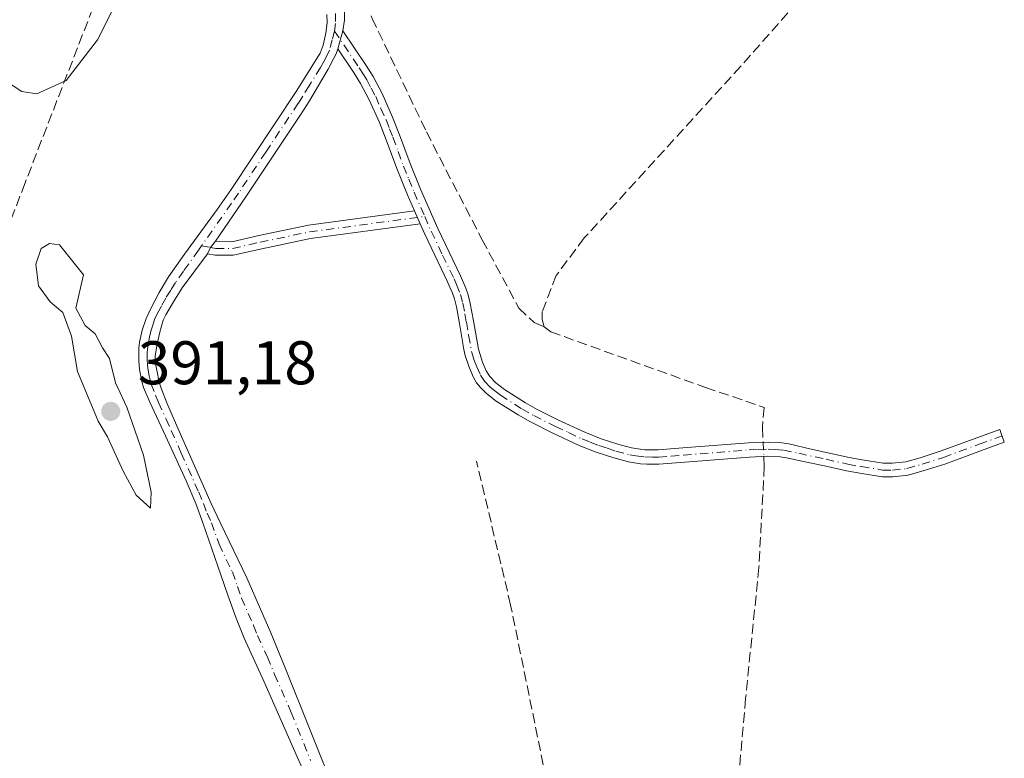
# Model space of a CAD drawing. Units: metres. Extents: x 632071 to 635547, y 4690354 to 4692733.
# Drawn here: x 634878 to 635039, y 4691213 to 4691333 of the extents above; entities that cross this region are included whole.
import ezdxf

# ---------------------------------------------------------------- set-up
doc = ezdxf.new("R2010")
doc.units = ezdxf.units.M
doc.header["$MEASUREMENT"] = 0
doc.linetypes.add('DGN Style 3', pattern=[2.307223458686699, 1.648016756204785, -0.6592067024819142])
doc.linetypes.add('DGN Style 4', pattern=[2.6384748266838614, 1.318413404963828, -0.6592067024819142, 0.001648016756204785, -0.6592067024819142])
for name, color, linetype, lineweight in [('Camino Cxs', 7, 'Continuous', 0), ('Camino eje', 30, 'DGN Style 4', 13), ('Corriente artificial lineal', 4, 'DGN Style 3', 13), ('Corriente artificial lineal oculto', 135, 'DGN Style 4', 13), ('Curva de nivel normal', 30, 'Continuous', 0), ('Punto de cota en terreno', 7, 'Continuous', 0), ('Rótulo de punto de cota en terreno', 7, 'Continuous', 0), ('Suelo desnudo CxS', 253, 'Continuous', 0)]:
    doc.layers.add(name, color=color, linetype=linetype, lineweight=lineweight)
doc.styles.add('Style-Arial', font='txt')

# ---------------------------------------------------------------- blocks, each defined once
blk = doc.blocks.new('5PATER')
at = {"layer": 'Suelo desnudo CxS', "linetype": 'Continuous', "lineweight": 0}
h = blk.add_hatch(color=51, dxfattribs=at)
edge = h.paths.add_edge_path()
edge.add_ellipse((0, 0), major_axis=(-0.1095731443231308, -0.1110710700762829), ratio=0.9994222409660322, start_angle=0, end_angle=360)

msp = doc.modelspace()

# ---------------------------------------------------------------- linework, layer by layer
at = {"layer": 'Camino Cxs', "color": 7, "linetype": 'Continuous', "lineweight": 0, "extrusion": (-0.006643523833612316, -0.02381946349268952, 0.9996942016186714), "elevation": -115573.3907961821, "flags": 128}
msp.add_lwpolyline([(-648773.6094346845, 4688009.208360795), (-648773.6094346847, 4688012.261506754)], dxfattribs=at)
msp.add_lwpolyline([(-648773.6094346845, 4688009.208360795), (-648773.6094346847, 4688012.261506754)], dxfattribs=at)
at = {"layer": 'Camino Cxs', "color": 7, "linetype": 'Continuous', "lineweight": 0, "extrusion": (-0.00391379433397893, 0.008973997492156868, 0.9999520736429932), "elevation": 40003.01581880974, "flags": 128}
msp.add_lwpolyline([(634939.1330765119, 4691131.523021494), (634940.0477571788, 4691129.425837046)], dxfattribs=at)
msp.add_lwpolyline([(634939.1330765119, 4691131.523021494), (634940.0477571788, 4691129.425837046)], dxfattribs=at)
at = {"layer": 'Camino Cxs', "color": 7, "linetype": 'Continuous', "lineweight": 0, "extrusion": (0.1284062617012703, -0.1144920699386852, 0.9850905531356293), "elevation": -455206.5340211715, "flags": 128}
msp.add_lwpolyline([(3924069.099398658, 2608797.335927662), (3924070.221685753, 2608797.626563441), (3924071.478176094, 2608797.707360188)], dxfattribs=at)
msp.add_lwpolyline([(3924069.099398658, 2608797.335927662), (3924070.221685753, 2608797.626563441), (3924071.478176094, 2608797.707360188)], dxfattribs=at)
at = {"layer": 'Camino Cxs', "color": 7, "linetype": 'Continuous', "lineweight": 0}
for points in [[(634930.4200999998, 4691337.1601, 389.7890999999945), (634930.7889, 4691336.3959, 389.8013999999966), (634930.9700999996, 4691335.550100001, 389.8255000000063), (634931.0701000001, 4691333.690099999, 389.8892999999953), (634931.0500999996, 4691332.690099999, 389.9245999999985), (634930.8101000005, 4691330.950099999, 389.8926999999967)], [(634928.2801000001, 4691201.8101, 388.6913999999961), (634923.3800999997, 4691212.7601, 388.5473000000056), (634917.9401000004, 4691225.100099999, 389.5097999999998), (634914.7500999998, 4691232.0701, 389.3760000000038), (634913.4301000005, 4691235.340100001, 389.1790000000037), (634912.0800999999, 4691239.110099999, 388.8690999999963), (634910.4501, 4691243.8301, 388.9182000000001), (634908.0100999996, 4691250.840100001, 388.9643000000069), (634906.8300999999, 4691254.020099999, 388.9839999999967), (634905.2701000003, 4691257.700099999, 389.2209000000003), (634901.9301000005, 4691265.040100001, 389.528999999995), (634899.3901000004, 4691270.470100001, 389.6306000000041), (634898.3400999998, 4691272.9001, 389.3537000000069), (634898.0500999996, 4691273.860099999, 389.2713999999978), (634897.7100999998, 4691275.840100001, 389.1031999999978), (634897.5601000005, 4691277.2601, 388.9826999999932), (634897.5701000001, 4691279.270099999, 389.0592000000034), (634897.7001, 4691280.270099999, 389.1085000000021), (634898.1201, 4691282.200099999, 389.1625000000058), (634898.7500999998, 4691284.100099999, 389.4122000000062), (634899.4700999996, 4691285.6601, 389.5611000000063), (634900.8701, 4691288.3201, 389.6140000000014), (634902.4101, 4691290.870100001, 389.8812000000034), (634905.0100999996, 4691294.5601, 389.6487000000052), (634910.3101000005, 4691301.8301, 389.5663999999961), (634912.6001000004, 4691305.110099999, 389.6358999999939), (634923.1901000004, 4691321.050100001, 389.7642000000051), (634927.0950999996, 4691327.315099999, 389.7835999999952), (634927.6001000004, 4691328.600099999, 389.8169999999955), (634928.0401, 4691330.5701, 389.8668999999936), (634928.2401000002, 4691332.2501, 389.9084000000003), (634928.1901000004, 4691333.610099999, 389.9030000000057)], [(634928.2801000001, 4691201.8101, 388.6913999999961), (634923.3800999997, 4691212.7601, 388.5473000000056), (634917.9401000004, 4691225.100099999, 389.5097999999998), (634914.7500999998, 4691232.0701, 389.3760000000038), (634913.4301000005, 4691235.340100001, 389.1790000000037), (634912.0800999999, 4691239.110099999, 388.8690999999963), (634910.4501, 4691243.8301, 388.9182000000001), (634908.0100999996, 4691250.840100001, 388.9643000000069), (634906.8300999999, 4691254.020099999, 388.9839999999967), (634905.2701000003, 4691257.700099999, 389.2209000000003), (634901.9301000005, 4691265.040100001, 389.528999999995), (634899.3901000004, 4691270.470100001, 389.6306000000041), (634898.3400999998, 4691272.9001, 389.3537000000069), (634898.0500999996, 4691273.860099999, 389.2713999999978), (634897.7100999998, 4691275.840100001, 389.1031999999978), (634897.5601000005, 4691277.2601, 388.9826999999932), (634897.5701000001, 4691279.270099999, 389.0592000000034), (634897.7001, 4691280.270099999, 389.1085000000021), (634898.1201, 4691282.200099999, 389.1625000000058), (634898.7500999998, 4691284.100099999, 389.4122000000062), (634899.4700999996, 4691285.6601, 389.5611000000063), (634900.8701, 4691288.3201, 389.6140000000014), (634902.4101, 4691290.870100001, 389.8812000000034), (634905.0100999996, 4691294.5601, 389.6487000000052), (634910.3101000005, 4691301.8301, 389.5663999999961), (634912.6001000004, 4691305.110099999, 389.6358999999939), (634923.1901000004, 4691321.050100001, 389.7642000000051), (634927.0950999996, 4691327.315099999, 389.7835999999952), (634927.6001000004, 4691328.600099999, 389.8169999999955), (634928.0401, 4691330.5701, 389.8668999999936), (634928.2401000002, 4691332.2501, 389.9084000000003), (634928.1901000004, 4691333.610099999, 389.9030000000057)], [(634931.0701000001, 4691333.690099999, 389.8892999999953), (634931.0500999996, 4691332.690099999, 389.9245999999985), (634930.8101000005, 4691330.950099999, 389.8926999999967), (634929.9901000002, 4691328.0101, 389.817200000005), (634929.6957, 4691327.2141, 389.7960000000021), (634929.3000999996, 4691326.370100001, 389.7733000000007), (634928.3901000004, 4691324.700099999, 389.7333999999973), (634927.3901000004, 4691322.970100001, 389.702099999995), (634925.3501000004, 4691319.540100001, 389.6732000000048), (634923.8800999997, 4691317.2401, 389.6284000000014), (634915.0201000003, 4691303.920100001, 389.3242000000027), (634910.0401, 4691296.678099999, 389.1100000000006), (634909.2632999998, 4691295.6873, 389.0960999999952), (634908.7301000003, 4691294.6591, 389.0461000000068), (634904.6501000002, 4691289.090100001, 389.1959000000061), (634903.0401, 4691286.5701, 388.9731999999931), (634901.9700999996, 4691284.7301, 388.9556000000011), (634901.5500999996, 4691283.8201, 388.9377999999998), (634900.9901000002, 4691281.9101, 388.8991999999998), (634900.5500999996, 4691279.9901, 389.0273000000016), (634900.2600999996, 4691278.0101, 389.1068999999989), (634900.3101000005, 4691276.720100001, 389.176999999996), (634900.4801000003, 4691275.720100001, 389.2473000000027), (634900.9101, 4691273.7401, 389.3833000000013), (634901.1901000004, 4691272.780099999, 389.4474999999948), (634902.1501000002, 4691270.4101, 389.4189999999944), (634903.7200999996, 4691266.7401, 389.2112999999954), (634909.3701, 4691254.0001, 388.7642999999953), (634910.8101000005, 4691250.9001, 388.7360999999946), (634915.1601, 4691241.9001, 388.425900000002), (634919.0800999999, 4691232.9301, 388.3037999999942), (634921.4200999998, 4691227.2401, 388.5138000000007), (634933.9301000005, 4691196.0101, 388.2868000000017)], [(634930.8101000005, 4691330.950099999, 389.8926999999967), (634934.5900999998, 4691325.3101, 389.7869000000064), (634935.7100999998, 4691323.520099999, 389.6437000000006), (634937.1901000004, 4691320.7401, 389.3331999999937), (634938.9101, 4691316.880100001, 389.0525999999954), (634940.0301000001, 4691314.020099999, 388.8849999999948), (634941.7500999998, 4691309.350099999, 388.5581999999995), (634943.4700999996, 4691305.140100001, 388.4590999999928), (634946.2401000002, 4691298.790100001, 388.266300000003), (634949.9700999996, 4691291.040100001, 388.2859999999928), (634950.8101000005, 4691289.0701, 388.284799999994), (634951.1901000004, 4691287.950099999, 388.2712999999931), (634951.5500999996, 4691286.530099999, 388.243100000007), (634952.0601000005, 4691283.7301, 388.1999000000069), (634952.8701, 4691279.100099999, 388.3041999999987), (634953.5201000003, 4691277.0101, 388.4351000000024), (634954.1401000004, 4691275.590100001, 388.4530999999988), (634954.7150999998, 4691274.700099999, 388.4667000000045), (634955.7200999996, 4691273.640100001, 388.4842000000062), (634957.1101000002, 4691272.5801, 388.4832000000025), (634960.5201000003, 4691270.4001, 388.5329999999958), (634962.4401000004, 4691269.3301, 388.3600000000006), (634965.9200999998, 4691267.5701, 387.6120999999985), (634970.2200999996, 4691265.600099999, 387.7433000000019), (634972.8601000002, 4691264.540100001, 387.7452999999951), (634975.5900999998, 4691263.640100001, 387.5464999999967), (634977.7801000001, 4691263.0701, 387.3285000000033), (634979.9700999996, 4691262.745100001, 387.340200000006), (634982.1700999998, 4691262.720100001, 387.4091000000044), (634986.1501000002, 4691263.040100001, 387.6735999999946), (634996.8701, 4691263.880100001, 388.0393999999943), (635000.0401, 4691264.0101, 388.0357999999979), (635002.2600999996, 4691263.890100001, 387.9784000000073), (635003.4401000004, 4691263.720100001, 387.8623999999982), (635007.0380999995, 4691262.8639, 387.4133000000002), (635013.2774999999, 4691261.4791, 387.3687999999966), (635015.3876999998, 4691261.088300001, 387.7684000000008), (635018.7805000005, 4691260.5485, 388.1842999999935), (635020.2263000002, 4691260.5485, 388.3527000000031), (635022.4524999997, 4691260.771299999, 388.7023999999947), (635024.8028999995, 4691261.453500001, 388.8415999999997), (635028.2577000001, 4691262.5529, 388.7841999999946), (635034.0318999998, 4691264.6885, 388.0801999999967), (635037.7663000004, 4691266.0393, 388.1144000000059), (635038.5147000002, 4691263.9705, 388.1554999999935), (635034.7877000002, 4691262.622500001, 388.1757999999973), (635028.9732999997, 4691260.471899999, 388.3533000000025), (635025.4430999998, 4691259.3487, 388.170100000003), (635022.8721000003, 4691258.602299999, 387.8424999999988), (635020.3359000003, 4691258.3485, 387.5636999999988), (635018.6067000005, 4691258.3485, 387.4352999999974), (635015.0144999997, 4691258.920100001, 387.304099999994), (635012.8384999996, 4691259.323100001, 387.131899999993), (635009.2481000006, 4691260.1209, 387.1698999999935), (635006.5500999996, 4691260.6601, 387.3335999999982), (635003.0201000003, 4691261.440099999, 387.7002999999968), (635002.0301000001, 4691261.5801, 387.7480999999971), (635000.0301000001, 4691261.690099999, 387.7765999999974), (634997.0100999996, 4691261.5601, 387.8301999999967), (634982.2701000003, 4691260.4001, 387.1996999999974), (634980.2801000001, 4691260.390100001, 387.178899999999), (634979.2801000001, 4691260.470100001, 387.1725000000006), (634977.3000999996, 4691260.790100001, 387.1913999999961), (634974.9301000005, 4691261.4101, 387.5144), (634972.0701000001, 4691262.360099999, 387.7673999999971), (634969.3000999996, 4691263.460100001, 387.899900000004), (634964.9101, 4691265.4801, 387.9087), (634961.3501000004, 4691267.280099999, 388.0031000000017), (634959.3300999999, 4691268.4101, 388.2363999999943), (634955.7801000001, 4691270.6801, 388.3597000000009), (634954.2001, 4691271.890100001, 388.2885999999999), (634953.1901000004, 4691272.870100001, 388.2212), (634952.5800999999, 4691273.670100001, 388.1955000000016), (634952.0701000001, 4691274.530099999, 388.273000000001), (634951.3501000004, 4691276.1801, 388.3898999999947), (634950.7200999996, 4691278.0801, 388.4409000000014), (634950.5000999998, 4691279.050100001, 388.4263000000064), (634949.7701000003, 4691283.3201, 388.3518999999943), (634949.2801000001, 4691286.040100001, 388.412599999996), (634948.9700999996, 4691287.290100001, 388.4499999999971), (634948.6401000004, 4691288.2401, 388.4472999999998), (634947.8501000004, 4691290.0801, 388.4045999999944), (634944.1300999997, 4691297.8201, 388.3261999999959), (634943.3910999997, 4691299.5145, 388.3622000000032)], [(634929.9901000002, 4691328.0101, 389.817200000005), (634929.6957, 4691327.2141, 389.7960000000021), (634929.3000999996, 4691326.370100001, 389.7733000000007), (634928.3901000004, 4691324.700099999, 389.7333999999973), (634927.3901000004, 4691322.970100001, 389.702099999995), (634925.3501000004, 4691319.540100001, 389.6732000000048), (634923.8800999997, 4691317.2401, 389.6284000000014), (634915.0201000003, 4691303.920100001, 389.3242000000027), (634910.0401, 4691296.678099999, 389.1100000000006)], [(634942.4765, 4691301.611600001, 388.3398000000016), (634941.3300999999, 4691304.2401, 388.4309000000067), (634939.5900999998, 4691308.5101, 388.5923999999941), (634937.8601000002, 4691313.190099999, 388.7489999999962), (634936.7701000003, 4691315.9901, 388.9994000000006), (634935.1001000004, 4691319.720100001, 389.4375), (634933.6901000004, 4691322.360099999, 389.6171999999933), (634932.6401000004, 4691324.050100001, 389.7087999999931), (634929.9901000002, 4691328.0101, 389.817200000005)], [(634910.0401, 4691296.678099999, 389.1100000000006), (634912.7065000003, 4691296.608100001, 388.9033000000054), (634917.1202999996, 4691297.614700001, 388.8798999999999), (634925.1863000002, 4691299.2919, 389), (634942.4765, 4691301.611600001, 388.3398000000016)], [(634943.3910999997, 4691299.5145, 388.3622000000032), (634925.5569000002, 4691297.121900001, 389.0550999999978), (634917.5888999999, 4691295.465100001, 388.7997999999934), (634912.9540999997, 4691294.408100001, 388.8166999999958), (634910.0191000003, 4691294.408100001, 388.9556000000011), (634908.7301000003, 4691294.6591, 389.0461000000068)], [(634908.7301000003, 4691294.6591, 389.0461000000068), (634904.6501000002, 4691289.090100001, 389.1959000000061), (634903.0401, 4691286.5701, 388.9731999999931), (634901.9700999996, 4691284.7301, 388.9556000000011), (634901.5500999996, 4691283.8201, 388.9377999999998), (634900.9901000002, 4691281.9101, 388.8991999999998), (634900.5500999996, 4691279.9901, 389.0273000000016), (634900.2600999996, 4691278.0101, 389.1068999999989), (634900.3101000005, 4691276.720100001, 389.176999999996), (634900.4801000003, 4691275.720100001, 389.2473000000027), (634900.9101, 4691273.7401, 389.3833000000013), (634901.1901000004, 4691272.780099999, 389.4474999999948), (634902.1501000002, 4691270.4101, 389.4189999999944), (634903.7200999996, 4691266.7401, 389.2112999999954), (634909.3701, 4691254.0001, 388.7642999999953), (634910.8101000005, 4691250.9001, 388.7360999999946), (634915.1601, 4691241.9001, 388.425900000002), (634919.0800999999, 4691232.9301, 388.3037999999942), (634921.4200999998, 4691227.2401, 388.5138000000007), (634933.9301000005, 4691196.0101, 388.2868000000017)]]:
    msp.add_polyline3d(points, dxfattribs=at)
for points in [[(634943.3910999997, 4691299.5145, 388.3622000000032), (634942.4765, 4691301.611500001, 388.3398000000016), (634941.3300999999, 4691304.2401, 388.4309000000067), (634939.5900999998, 4691308.5101, 388.5923999999941), (634937.8601000002, 4691313.190099999, 388.7489999999962), (634936.7701000003, 4691315.9901, 388.9994000000006), (634935.1001000004, 4691319.720100001, 389.4375), (634933.6901000004, 4691322.360099999, 389.6171999999933), (634932.6401000004, 4691324.050100001, 389.7087999999931), (634929.9901000002, 4691328.0101, 389.817200000005), (634930.8101000005, 4691330.950099999, 389.8926999999967), (634934.5900999998, 4691325.3101, 389.7869000000064), (634935.7100999998, 4691323.520099999, 389.6437000000006), (634937.1901000004, 4691320.7401, 389.3331999999937), (634938.9101, 4691316.880100001, 389.0525999999954), (634940.0301000001, 4691314.020099999, 388.8849999999948), (634941.7500999998, 4691309.350099999, 388.5581999999995), (634943.4700999996, 4691305.140100001, 388.4590999999928), (634946.2401000002, 4691298.790100001, 388.266300000003), (634949.9700999996, 4691291.040100001, 388.2859999999928), (634950.8101000005, 4691289.0701, 388.284799999994), (634951.1901000004, 4691287.950099999, 388.2712999999931), (634951.5500999996, 4691286.530099999, 388.243100000007), (634952.0601000005, 4691283.7301, 388.1999000000069), (634952.8701, 4691279.100099999, 388.3041999999987), (634953.5201000003, 4691277.0101, 388.4351000000024), (634954.1401000004, 4691275.590100001, 388.4530999999988), (634954.7150999998, 4691274.700099999, 388.4667000000045), (634955.7200999996, 4691273.640100001, 388.4842000000062), (634957.1101000002, 4691272.5801, 388.4832000000025), (634960.5201000003, 4691270.4001, 388.5329999999958), (634962.4401000004, 4691269.3301, 388.3600000000006), (634965.9200999998, 4691267.5701, 387.6120999999985), (634970.2200999996, 4691265.600099999, 387.7433000000019), (634972.8601000002, 4691264.540100001, 387.7452999999951), (634975.5900999998, 4691263.640100001, 387.5464999999967), (634977.7801000001, 4691263.0701, 387.3285000000033), (634979.9700999996, 4691262.745100001, 387.340200000006), (634982.1700999998, 4691262.720100001, 387.4091000000044), (634986.1501000002, 4691263.040100001, 387.6735999999946), (634996.8701, 4691263.880100001, 388.0393999999943), (635000.0401, 4691264.0101, 388.0357999999979), (635002.2600999996, 4691263.890100001, 387.9784000000073), (635003.4401000004, 4691263.720100001, 387.8623999999982), (635007.0380999995, 4691262.8639, 387.4133000000002), (635013.2774999999, 4691261.4791, 387.3687999999966), (635015.3876999998, 4691261.088300001, 387.7684000000008), (635018.7805000005, 4691260.5485, 388.1842999999935), (635020.2263000002, 4691260.5485, 388.3527000000031), (635022.4524999997, 4691260.771299999, 388.7023999999947), (635024.8028999995, 4691261.453500001, 388.8415999999997), (635028.2577000001, 4691262.5529, 388.7841999999946), (635034.0318999998, 4691264.6885, 388.0801999999967), (635037.7663000004, 4691266.0393, 388.1144000000059), (635038.5147000002, 4691263.9705, 388.1554999999935), (635034.7877000002, 4691262.622500001, 388.1757999999973), (635028.9732999997, 4691260.471899999, 388.3533000000025), (635025.4430999998, 4691259.3487, 388.170100000003), (635022.8721000003, 4691258.602299999, 387.8424999999988), (635020.3359000003, 4691258.3485, 387.5636999999988), (635018.6067000005, 4691258.3485, 387.4352999999974), (635015.0144999997, 4691258.920100001, 387.304099999994), (635012.8384999996, 4691259.323100001, 387.131899999993), (635009.2481000006, 4691260.1209, 387.1698999999935), (635006.5500999996, 4691260.6601, 387.3335999999982), (635003.0201000003, 4691261.440099999, 387.7002999999968), (635002.0301000001, 4691261.5801, 387.7480999999971), (635000.0301000001, 4691261.690099999, 387.7765999999974), (634997.0100999996, 4691261.5601, 387.8301999999967), (634982.2701000003, 4691260.4001, 387.1996999999974), (634980.2801000001, 4691260.390100001, 387.178899999999), (634979.2801000001, 4691260.470100001, 387.1725000000006), (634977.3000999996, 4691260.790100001, 387.1913999999961), (634974.9301000005, 4691261.4101, 387.5144), (634972.0701000001, 4691262.360099999, 387.7673999999971), (634969.3000999996, 4691263.460100001, 387.899900000004), (634964.9101, 4691265.4801, 387.9087), (634961.3501000004, 4691267.280099999, 388.0031000000017), (634959.3300999999, 4691268.4101, 388.2363999999943), (634955.7801000001, 4691270.6801, 388.3597000000009), (634954.2001, 4691271.890100001, 388.2885999999999), (634953.1901000004, 4691272.870100001, 388.2212), (634952.5800999999, 4691273.670100001, 388.1955000000016), (634952.0701000001, 4691274.530099999, 388.273000000001), (634951.3501000004, 4691276.1801, 388.3898999999947), (634950.7200999996, 4691278.0801, 388.4409000000014), (634950.5000999998, 4691279.050100001, 388.4263000000064), (634949.7701000003, 4691283.3201, 388.3518999999943), (634949.2801000001, 4691286.040100001, 388.412599999996), (634948.9700999996, 4691287.290100001, 388.4499999999971), (634948.6401000004, 4691288.2401, 388.4472999999998), (634947.8501000004, 4691290.0801, 388.4045999999944), (634944.1300999997, 4691297.8201, 388.3261999999959)], [(634943.3910999997, 4691299.5145, 388.3622000000032), (634925.5569000002, 4691297.121900001, 389.0550999999978), (634917.5888999999, 4691295.465100001, 388.7997999999934), (634912.9540999997, 4691294.408100001, 388.8166999999958), (634910.0191000003, 4691294.408100001, 388.9556000000011), (634908.7301000003, 4691294.6591, 389.0461000000068), (634909.2632999998, 4691295.6873, 389.0960999999952), (634910.0401, 4691296.678099999, 389.1100000000006), (634912.7065000003, 4691296.608100001, 388.9033000000054), (634917.1202999996, 4691297.614700001, 388.8798999999999), (634925.1863000002, 4691299.2919, 389), (634942.4765, 4691301.611500001, 388.3398000000016)]]:
    msp.add_polyline3d(points, close=True, dxfattribs=at)
at = {"layer": 'Camino eje', "color": 30, "linetype": 'DGN Style 4', "lineweight": 13}
for points in [[(634928.6571000004, 4691337.304300001, 389.848800000007), (634929.1221000003, 4691336.3913, 389.8485999999975), (634929.4424999999, 4691335.317500001, 389.8622000000032), (634929.5900999998, 4691333.772500001, 389.894100000005), (634929.5938999997, 4691332.110099999, 389.9131999999955), (634929.4439000003, 4691330.907299999, 389.8834000000061)], [(634929.4439000003, 4691330.907299999, 389.8834000000061), (634929.0679000001, 4691329.489499999, 389.8472000000039), (634928.6113, 4691327.7963, 389.8037999999942), (634928.1974999999, 4691326.842499999, 389.7798999999941), (634927.6551000001, 4691325.835100001, 389.7569999999978), (634927.1551000001, 4691324.970100001, 389.7428999999975), (634925.2901, 4691322.0101, 389.7390000000014), (634924.2701000003, 4691320.295100001, 389.7164000000048), (634923.5351, 4691319.145099999, 389.6967000000004), (634918.2401000002, 4691311.175100001, 389.5506000000024), (634913.8101000005, 4691304.515100001, 389.4734000000026), (634912.6651, 4691302.8751, 389.4231), (634907.8037, 4691295.9231, 389.2203000000009)], [(634929.4439000003, 4691330.907299999, 389.8834000000061), (634933.4495000001, 4691324.9275, 389.7477999999974), (634934.1401000004, 4691323.835100001, 389.6872000000003), (634934.7001, 4691322.940099999, 389.6171000000031), (634935.4051000001, 4691321.620100001, 389.5127999999968), (634936.1451000003, 4691320.2301, 389.3733999999968), (634937.0050999997, 4691318.300100001, 389.125), (634937.8400999998, 4691316.4351, 388.9443000000028), (634938.4001000002, 4691315.005100001, 388.8871999999974), (634938.9451000001, 4691313.6051, 388.8111999999965), (634939.8051000005, 4691311.270099999, 388.6958000000013), (634940.6700999998, 4691308.9301, 388.5681000000041), (634941.5401, 4691306.795100001, 388.4327000000048), (634942.4001000002, 4691304.690099999, 388.3537000000069), (634944.1303000003, 4691300.7237, 388.3628000000026)], [(634907.8037, 4691295.9231, 389.2203000000009), (634909.2632999998, 4691295.6873, 389.0960999999952), (634910.1315000001, 4691295.508099999, 389.0237000000052), (634912.8302999996, 4691295.508099999, 388.8598999999958), (634917.3547, 4691296.539899999, 388.837400000004), (634925.3715000004, 4691298.206900001, 388.9973000000027), (634944.1303000003, 4691300.7237, 388.3628000000026)], [(634944.1303000003, 4691300.7237, 388.3628000000026), (634945.1851000005, 4691298.3051, 388.2859999999928), (634947.0450999998, 4691294.4351, 388.2838000000047), (634948.9101, 4691290.5601, 388.3383999999933), (634949.3051000005, 4691289.640100001, 388.3540000000066), (634949.9439000003, 4691288.0189, 388.3616000000038), (634950.3375000004, 4691286.5975, 388.3368000000046), (634950.6700999998, 4691284.8851, 388.3010999999969), (634950.9151, 4691283.5251, 388.2765999999974), (634951.2751000002, 4691281.4101, 388.2825000000012), (634951.7625000002, 4691278.7325, 388.3212000000058), (634952.1551000001, 4691277.440099999, 388.3141000000033), (634952.5900999998, 4691276.2401, 388.2630000000063), (634953.1951000001, 4691274.907500001, 388.3004999999976), (634953.8539000005, 4691273.915100001, 388.3266000000003), (634954.7625000002, 4691272.960100001, 388.3469999999944), (634955.7500999998, 4691272.1601, 388.3769000000029), (634956.4451000001, 4691271.630100001, 388.4045999999944), (634959.9250999996, 4691269.405099999, 388.3614999999991), (634961.8951000003, 4691268.3051, 388.1300999999949), (634965.4151, 4691266.5251, 387.7529000000068), (634967.5651000004, 4691265.540100001, 387.7133999999933), (634969.7600999996, 4691264.530099999, 387.8065999999963), (634971.0800999999, 4691264.0001, 387.7958000000072), (634972.4650999998, 4691263.450099999, 387.7388999999966), (634973.8300999999, 4691263.0001, 387.616200000004), (634975.2600999996, 4691262.5251, 387.4413000000059), (634977.5401, 4691261.9301, 387.1950999999972), (634978.5301000001, 4691261.770099999, 387.2146999999969), (634979.9751000004, 4691261.5789, 387.2397000000055), (634981.3201000001, 4691261.5551, 387.2682000000059), (634982.2200999996, 4691261.5601, 387.2885999999999), (634984.2550999997, 4691261.720100001, 387.4027999999962), (634986.2451, 4691261.880100001, 387.5109999999986), (634996.9401000004, 4691262.720100001, 387.7531000000017), (634998.4501, 4691262.7851, 387.7661999999983), (635000.0351, 4691262.850099999, 387.7621999999974), (635001.1451000003, 4691262.790100001, 387.734500000006), (635002.5639000004, 4691262.675100001, 387.6864999999962), (635005.0351, 4691262.1801, 387.4845999999961), (635009.4861000003, 4691261.194900001, 387.2189999999973), (635013.0579000004, 4691260.4011, 387.2378000000026), (635015.2011000002, 4691260.0043, 387.5255999999936), (635018.6935000002, 4691259.4485, 387.8078999999998), (635020.2811000004, 4691259.4485, 387.959400000007), (635022.6623000001, 4691259.686699999, 388.2679999999964), (635025.1228999998, 4691260.4011, 388.4937000000064), (635028.6155000003, 4691261.5123, 388.5611999999965), (635034.4099000003, 4691263.6555, 388.1284000000014), (635038.1404999997, 4691265.004899999, 388.1376000000019)], [(634907.8037, 4691295.9231, 389.2203000000009), (634907.3129000004, 4691295.230699999, 389.2103999999963), (634904.8300999999, 4691291.825099999, 389.5412000000069), (634903.5301000001, 4691289.9801, 389.4983999999968), (634902.7600999996, 4691288.7051, 389.3261999999959), (634901.9550999999, 4691287.4451, 389.2011000000057), (634901.2550999997, 4691286.1151, 389.2387000000017), (634900.6151000002, 4691284.967499999, 389.2301000000007), (634900.1501000002, 4691283.960100001, 389.1686999999947), (634899.8701, 4691283.005100001, 389.0629000000045), (634899.5551000005, 4691282.0551, 389.0239000000001), (634899.3350999998, 4691281.095100001, 389.0497999999934), (634899.0925000003, 4691279.880100001, 389.0614999999962), (634898.9151, 4691278.640100001, 389.0544999999984), (634898.9225000005, 4691277.3125, 389.0586000000039), (634899.0525000002, 4691276.030099999, 389.1560999999929), (634899.2651000004, 4691274.790100001, 389.2520999999979), (634899.5875000004, 4691273.440099999, 389.3558000000049), (634900.2901, 4691271.6251, 389.491599999994), (634900.7701000003, 4691270.440099999, 389.5268999999971), (634902.0401, 4691267.725099999, 389.3512999999948), (634902.8251, 4691265.890100001, 389.3175999999949), (634904.4951, 4691262.220100001, 389.290399999998), (634907.3201000001, 4691255.850099999, 388.8239999999932), (634908.1001000004, 4691254.0101, 388.8019000000059), (634908.6901000004, 4691252.420100001, 388.821100000001), (634909.4101, 4691250.870100001, 388.8488999999972), (634910.6300999997, 4691247.3651, 388.7307000000001), (634912.8051000005, 4691242.8651, 388.4051000000036), (634913.6201, 4691240.505100001, 388.5668000000005), (634914.2950999998, 4691238.620100001, 388.6404000000039), (634916.2550999997, 4691234.1351, 388.6281000000017), (634916.9151, 4691232.5001, 388.517200000002), (634918.5100999996, 4691229.015100001, 389.0135000000009), (634919.6801000005, 4691226.170100001, 388.9983999999968), (634922.4001000002, 4691220.0001, 388.2687000000006), (634925.5274999999, 4691212.192500001, 388.3384999999981)]]:
    msp.add_polyline3d(points, dxfattribs=at)
at = {"layer": 'Corriente artificial lineal', "color": 4, "linetype": 'DGN Style 3', "lineweight": 13}
for points in [[(635036.1201, 4691371.960100001, 388.2801999999938), (635020.0800999999, 4691352.890100001, 388.1445999999996), (634995.6001000004, 4691325.1801, 388.151199999993), (634970.1201, 4691297.220100001, 388.1827000000048), (634965.5601000005, 4691291.140100001, 388.3424999999988), (634963.2600999996, 4691285.210100001, 388.3539000000019), (634963.2500999998, 4691283.960100001, 388.3215999999957), (634963.5701000001, 4691282.780099999, 388.2832999999956)], [(634902.3761, 4691366.422800001, 390.6894999999931), (634901.7001, 4691364.7301, 390.5632999999943), (634893.4401000004, 4691343.2301, 390.2146000000066), (634879.0401, 4691306.170100001, 389.5461000000068), (634877.3800999997, 4691301.8301, 389.4762999999948), (634830.7701000003, 4691180.850099999, 388.5304000000033), (634821.1401000004, 4691156.100099999, 388.2664999999979), (634816.7401000002, 4691145.0601, 388.288400000005), (634815.2500999998, 4691141.720100001, 388.2324999999983), (634813.5000999998, 4691139.290100001, 388.2065000000002), (634796.7600999996, 4691120.290100001, 388.2488000000012), (634730.1201, 4691045.280099999, 388.1646999999939)], [(634932.9101, 4691339.027600001, 389.6735999999946), (634933.6826, 4691337.683599999, 389.6334000000061), (634935.5800999999, 4691332.950099999, 389.6652999999933), (634944.4101, 4691314.470100001, 388.5684999999939), (634953.5000999998, 4691296.9101, 388.2238999999972), (634959.4501, 4691285.8101, 388.3081999999995), (634961.9401000004, 4691283.450099999, 388.3196999999927), (634963.5701000001, 4691282.780099999, 388.2832999999956)], [(634963.5701000001, 4691282.780099999, 388.2832999999956), (634964.6601, 4691281.940099999, 388.2421999999933), (634989.8800999997, 4691272.890100001, 387.929999999993), (634999.4001000002, 4691269.640100001, 387.5341000000044), (634999.1101000002, 4691266.380100001, 387.4867999999988), (634999.2315999996, 4691263.9769, 387.3208000000013)], [(634999.3487, 4691261.660800001, 387.2397999999957), (634999.4301000005, 4691260.050100001, 387.2796999999992), (634998.5500999996, 4691243.600099999, 386.4661000000052), (634996.3901000004, 4691222.270099999, 386.7130000000034), (634994.1201, 4691196.4901, 386.5617000000057), (634992.2301000003, 4691177.7501, 386.7488000000012)], [(634969.2701000003, 4691174.390100001, 387.1106), (634964.3501000004, 4691206.950099999, 387.2829000000056), (634958.1201, 4691237.470100001, 387.2442000000011), (634952.5800999999, 4691260.870100001, 387.5246999999945)]]:
    msp.add_polyline3d(points, dxfattribs=at)
at = {"layer": 'Corriente artificial lineal oculto', "color": 135, "linetype": 'DGN Style 4', "lineweight": 13, "extrusion": (0.001762600196487037, -0.03486215457250225, 0.9993905760107559), "elevation": -162041.2353752992, "flags": 128}
msp.add_lwpolyline([(871072.8369410085, 4650393.168957995), (871072.8369410085, 4650390.848485497)], dxfattribs=at)
at = {"layer": 'Curva de nivel normal', "color": 30, "linetype": 'Continuous', "lineweight": 0, "elevation": 390, "flags": 128}
for points in [[(634875.6900000004, 4691322.9001), (634878.5300000003, 4691321.0801), (634880.9800000006, 4691320.6601), (634885.75, 4691322.840100001), (634890.8600000005, 4691329.450099999), (634897.7300000006, 4691343.190099999)], [(634883, 4691296.340100001), (634881.6699999999, 4691295.5001), (634880.7800000003, 4691292.9801), (634881.2300000006, 4691289.440099999), (634883.1200000001, 4691286.8201), (634885.1799999997, 4691285.100099999), (634886.5899999999, 4691281.2401), (634887.5999999996, 4691275.4801), (634890.9600000001, 4691267.4001), (634892.4699999997, 4691264.840100001), (634895.0099999999, 4691259.2401), (634897.1399999997, 4691255.380100001), (634899.5, 4691253.2301), (634899.5999999996, 4691255.860099999), (634898.3300000001, 4691261.860099999), (634895.6399999997, 4691269.700099999), (634893.7699999996, 4691273.670100001), (634892.7800000003, 4691277.630100001), (634891.6600000003, 4691279.350099999), (634890.4600000001, 4691281.640100001), (634888.8300000001, 4691282.960100001), (634887.3200000003, 4691285.780099999), (634888.5499999998, 4691291.210100001), (634884.6399999997, 4691296.120100001), (634883, 4691296.340100001)]]:
    msp.add_lwpolyline(points, dxfattribs=at)

# ---------------------------------------------------------------- block references
at = {"layer": 'Punto de cota en terreno', "color": 7, "linetype": 'Continuous', "lineweight": 0, "xscale": 10, "yscale": 10, "zscale": 10}
msp.add_blockref('5PATER', (634893, 4691269, 391.179999999993), dxfattribs=at)

# ---------------------------------------------------------------- texts
at = {"layer": 'Rótulo de punto de cota en terreno', "color": 7, "linetype": 'Continuous', "lineweight": 0, "style": 'Style-Arial'}
msp.add_text('391,18', height=7.000000000000002, dxfattribs=at).set_placement((634897.4096999997, 4691273.409700001))

doc.saveas('drawing.dxf')
